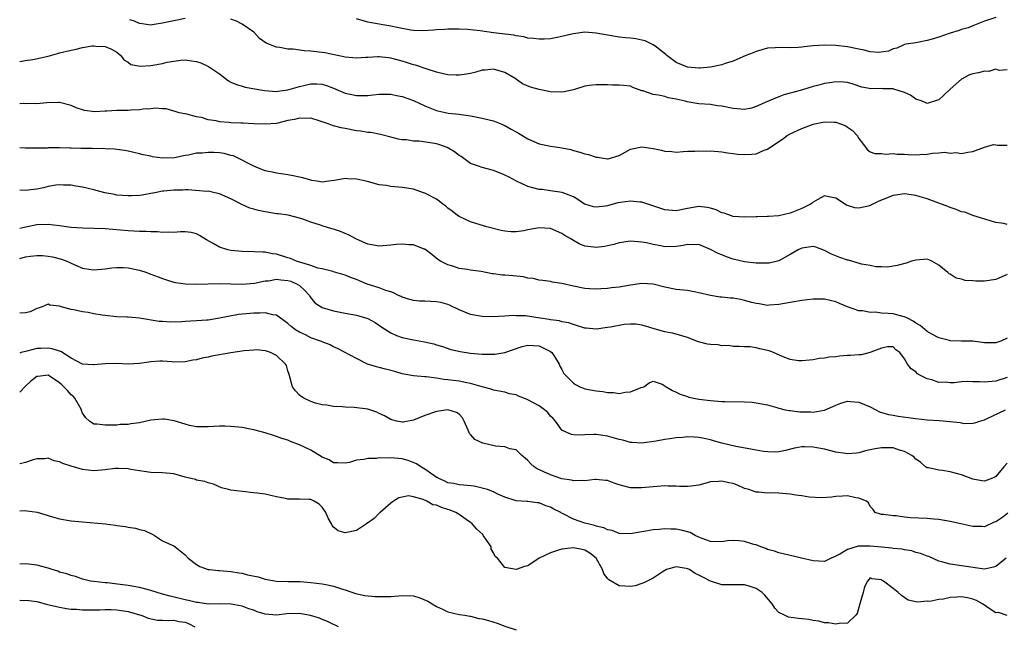
# Model space of a CAD drawing. Units: inches. Extents: x 2541000 to 2544000, y 1539000 to 1542000.
# Drawn here: x 2541000 to 2541172, y 1540487 to 1540593 of the extents above; entities that cross this region are included whole.
import ezdxf

# ---------------------------------------------------------------- set-up
doc = ezdxf.new("R2010")
doc.units = ezdxf.units.IN
doc.header["$MEASUREMENT"] = 0
doc.layers.add('LD25411539_2ft', color=254, linetype='Continuous')

msp = doc.modelspace()

# ---------------------------------------------------------------- linework, layer by layer
at = {"layer": 'LD25411539_2ft'}
for points, elevation in [([(2541029, 1540593.49), (2541027, 1540593.07), (2541025.26, 1540592.74), (2541025, 1540592.65), (2541023.53, 1540592.47), (2541023, 1540592.35), (2541021.46, 1540592.54), (2541021, 1540592.62), (2541020.09, 1540593), (2541019.29, 1540593.29)], 8508), ([(2541173, 1540584.48), (2541171.61, 1540584.39), (2541171, 1540584.64), (2541169.76, 1540584.24), (2541169, 1540584.3), (2541167.99, 1540584.01), (2541167, 1540583.8), (2541166.38, 1540583.62), (2541165, 1540582.86), (2541163, 1540581.1), (2541161.91, 1540580.08), (2541161, 1540579.28), (2541160.81, 1540579.19), (2541159, 1540578.59), (2541158.71, 1540578.71), (2541158.09, 1540579), (2541157, 1540579.38), (2541156.06, 1540580.06), (2541155, 1540580.52), (2541153.14, 1540581.14), (2541153, 1540581.16), (2541151.2, 1540581.2), (2541151, 1540581.22), (2541149.16, 1540581.16), (2541147.5, 1540581.5), (2541146.01, 1540582.01), (2541145, 1540582.3), (2541144.36, 1540582.36), (2541143, 1540582.41), (2541142.28, 1540582.28), (2541141, 1540582.11), (2541139.75, 1540581.75), (2541139, 1540581.57), (2541137.13, 1540581), (2541135.44, 1540580.56), (2541135, 1540580.42), (2541133.88, 1540580.12), (2541133, 1540579.79), (2541131, 1540578.97), (2541129, 1540578.06), (2541128.18, 1540577.82), (2541127, 1540577.55), (2541125.69, 1540577.69), (2541125, 1540577.71), (2541123, 1540578.13), (2541122.22, 1540578.22), (2541121, 1540578.42), (2541119, 1540578.55), (2541118.6, 1540578.6), (2541116.9, 1540578.9), (2541116.56, 1540579), (2541115, 1540579.39), (2541113.62, 1540579.62), (2541113, 1540579.81), (2541111.91, 1540580.09), (2541111, 1540580.21), (2541109.18, 1540580.82), (2541109, 1540580.85), (2541108.53, 1540581), (2541107.43, 1540581.43), (2541107, 1540581.62), (2541105.77, 1540581.77), (2541105, 1540581.85), (2541103.83, 1540581.83), (2541103, 1540581.86), (2541101.87, 1540581.87), (2541101, 1540581.89), (2541099.75, 1540581.75), (2541099, 1540581.63), (2541097.03, 1540581), (2541095.36, 1540580.64), (2541095, 1540580.6), (2541093, 1540580.65), (2541091, 1540581.05), (2541089.47, 1540581.47), (2541088.08, 1540582.08), (2541086.81, 1540583), (2541085, 1540584.02), (2541083, 1540584.62), (2541081.56, 1540584.44), (2541081, 1540584.42), (2541079.93, 1540584.07), (2541079, 1540583.89), (2541078.28, 1540583.72), (2541077, 1540583.55), (2541076.45, 1540583.55), (2541075, 1540583.62), (2541074.22, 1540583.78), (2541073, 1540584.07), (2541071.4, 1540584.6), (2541069.33, 1540585.33), (2541069, 1540585.41), (2541067.79, 1540585.79), (2541067, 1540586.01), (2541065, 1540586.54), (2541064.58, 1540586.58), (2541063, 1540586.78), (2541062.76, 1540586.76), (2541061, 1540586.68), (2541060.64, 1540586.64), (2541059, 1540586.55), (2541057, 1540586.73), (2541056.79, 1540586.79), (2541055.68, 1540587), (2541053.46, 1540587.46), (2541051, 1540587.75), (2541049.83, 1540587.83), (2541047.88, 1540588.12), (2541047, 1540588.15), (2541045.58, 1540588.42), (2541045, 1540588.45), (2541043.15, 1540589.15), (2541042.02, 1540590.02), (2541041.11, 1540591), (2541041, 1540591.09), (2541039, 1540592.49), (2541037.97, 1540593), (2541037, 1540593.35)], 8508), ([(2541171, 1540593.69), (2541169, 1540593.04), (2541167.57, 1540592.43), (2541167, 1540592.23), (2541166.14, 1540591.86), (2541165, 1540591.56), (2541164.6, 1540591.4), (2541163, 1540590.92), (2541161, 1540590.23), (2541159.85, 1540589.85), (2541159, 1540589.63), (2541157.28, 1540589.28), (2541157, 1540589.26), (2541155.3, 1540589), (2541155, 1540588.93), (2541153.67, 1540588.33), (2541153, 1540588.17), (2541152.22, 1540587.78), (2541150.47, 1540587.53), (2541149, 1540587.66), (2541147.96, 1540587.96), (2541147, 1540588.11), (2541145, 1540588.52), (2541143, 1540588.75), (2541141, 1540588.81), (2541139, 1540588.69), (2541137.44, 1540588.56), (2541137, 1540588.48), (2541136.4, 1540588.4), (2541135, 1540588.37), (2541133.56, 1540588.44), (2541132.34, 1540588.34), (2541131, 1540588.28), (2541129, 1540587.74), (2541128.49, 1540587.51), (2541127.18, 1540587), (2541125, 1540586.01), (2541123.61, 1540585.61), (2541123, 1540585.4), (2541121.02, 1540584.98), (2541119.18, 1540584.82), (2541119, 1540584.82), (2541117, 1540584.99), (2541115, 1540585.79), (2541114.3, 1540586.3), (2541113.39, 1540587), (2541113.19, 1540587.19), (2541111.55, 1540588.45), (2541111, 1540588.9), (2541109.58, 1540589.58), (2541109, 1540589.72), (2541107.91, 1540589.91), (2541107, 1540590.04), (2541106.11, 1540590.11), (2541105, 1540590.24), (2541104.34, 1540590.34), (2541101, 1540590.95), (2541099, 1540591.08), (2541097, 1540590.83), (2541096.75, 1540590.75), (2541095, 1540590.34), (2541094.15, 1540590.15), (2541093, 1540589.95), (2541091.88, 1540589.88), (2541091, 1540589.85), (2541089.98, 1540589.98), (2541089, 1540590.08), (2541088.29, 1540590.29), (2541087, 1540590.46), (2541086.58, 1540590.58), (2541083.02, 1540591), (2541080.67, 1540591.33), (2541078.45, 1540591.55), (2541077, 1540591.61), (2541075, 1540591.65), (2541074.42, 1540591.58), (2541073, 1540591.53), (2541072.55, 1540591.45), (2541070.64, 1540591.36), (2541069, 1540591.4), (2541068.53, 1540591.47), (2541066.1, 1540591.9), (2541065, 1540592.16), (2541063.6, 1540592.4), (2541063, 1540592.52), (2541061, 1540592.87), (2541060.38, 1540593), (2541059, 1540593.41)], 8506), ([(2541000, 1540585.96), (2541001, 1540586.15), (2541002.33, 1540586.33), (2541005, 1540586.91), (2541006.61, 1540587.39), (2541007, 1540587.47), (2541009, 1540587.97), (2541009.9, 1540588.1), (2541011, 1540588.41), (2541012.71, 1540588.71), (2541013, 1540588.72), (2541013.34, 1540588.66), (2541015, 1540588.62), (2541016.11, 1540588.1), (2541017, 1540587.58), (2541017.7, 1540587), (2541018.25, 1540586.25), (2541019, 1540585.83), (2541019.46, 1540585.46), (2541021.17, 1540585.17), (2541023, 1540585.29), (2541023.34, 1540585.34), (2541025, 1540585.64), (2541025.84, 1540585.84), (2541027, 1540586.04), (2541028.2, 1540586.2), (2541029, 1540586.23), (2541030.11, 1540586.11), (2541031, 1540585.97), (2541031.72, 1540585.72), (2541033.1, 1540585.1), (2541033.23, 1540585), (2541035, 1540583.81), (2541036.6, 1540582.6), (2541037, 1540582.33), (2541037.96, 1540581.96), (2541039, 1540581.62), (2541039.5, 1540581.5), (2541041.18, 1540581.18), (2541042.87, 1540580.87), (2541045, 1540580.74), (2541045.22, 1540580.78), (2541047, 1540581.02), (2541049, 1540581.61), (2541051, 1540582.08), (2541052.05, 1540582.05), (2541053, 1540582.01), (2541053.75, 1540581.75), (2541055, 1540581.3), (2541057, 1540580.45), (2541058.18, 1540580.18), (2541059, 1540580.02), (2541059.99, 1540580.01), (2541061, 1540580.04), (2541061.89, 1540580.11), (2541063, 1540580.24), (2541065, 1540580.23), (2541066.02, 1540580.02), (2541067, 1540579.85), (2541069, 1540579.16), (2541071, 1540578.23), (2541073, 1540577.41), (2541075.07, 1540576.93), (2541077, 1540576.72), (2541077.34, 1540576.66), (2541079, 1540576.47), (2541081, 1540576.07), (2541082.24, 1540575.76), (2541083, 1540575.56), (2541084.45, 1540575), (2541084.83, 1540574.83), (2541085, 1540574.77), (2541086.1, 1540574.1), (2541087, 1540573.63), (2541087.41, 1540573.41), (2541089, 1540572.43), (2541091, 1540571.56), (2541093, 1540571.14), (2541093.84, 1540571), (2541095, 1540570.83), (2541096.53, 1540570.53), (2541097, 1540570.39), (2541098.12, 1540570.12), (2541099, 1540569.79), (2541099.66, 1540569.66), (2541101, 1540569.21), (2541101.21, 1540569.21), (2541103, 1540568.95), (2541103.06, 1540568.94), (2541105, 1540569.49), (2541106.08, 1540570.08), (2541107, 1540570.6), (2541109, 1540571.02), (2541111, 1540570.73), (2541112.45, 1540570.45), (2541113, 1540570.28), (2541114.23, 1540570.23), (2541115, 1540570.1), (2541116.2, 1540570.2), (2541117, 1540570.24), (2541118.27, 1540570.27), (2541119, 1540570.34), (2541120.29, 1540570.29), (2541121, 1540570.3), (2541123, 1540570.16), (2541123.99, 1540569.99), (2541125, 1540569.88), (2541125.76, 1540569.76), (2541127, 1540569.66), (2541128.27, 1540569.73), (2541129, 1540569.81), (2541130.44, 1540570.44), (2541131, 1540570.62), (2541133, 1540571.98), (2541133.63, 1540572.37), (2541134.47, 1540573), (2541135, 1540573.29), (2541137, 1540574.24), (2541139, 1540575.02), (2541140.67, 1540575.33), (2541141, 1540575.43), (2541142.66, 1540575.34), (2541143, 1540575.36), (2541143.98, 1540575), (2541144.71, 1540574.71), (2541145, 1540574.49), (2541145.9, 1540573.9), (2541146.7, 1540573), (2541147, 1540572.5), (2541147.66, 1540571.66), (2541148.1, 1540571), (2541148.52, 1540570.52), (2541149, 1540570.16), (2541149.83, 1540569.83), (2541151, 1540569.86), (2541151.72, 1540569.72), (2541153, 1540569.88), (2541153.73, 1540569.73), (2541155, 1540569.72), (2541155.66, 1540569.66), (2541157, 1540569.6), (2541157.68, 1540569.68), (2541159, 1540569.75), (2541159.91, 1540569.91), (2541161, 1540569.96), (2541162.07, 1540570.07), (2541163, 1540569.94), (2541164.02, 1540570.02), (2541165, 1540569.83), (2541166.1, 1540570.1), (2541167, 1540570.21), (2541169, 1540570.97), (2541170.59, 1540571.41), (2541171, 1540571.4), (2541171.32, 1540571.32), (2541173, 1540571.29)], 8510), ([(2541173, 1540557.44), (2541172.42, 1540557.58), (2541171, 1540557.78), (2541169.86, 1540558.14), (2541167, 1540559.01), (2541165.58, 1540559.58), (2541165, 1540559.64), (2541164.08, 1540560.08), (2541163, 1540560.38), (2541162.57, 1540560.57), (2541159, 1540561.92), (2541157.72, 1540562.28), (2541157, 1540562.5), (2541156.58, 1540562.58), (2541155, 1540562.78), (2541153.44, 1540562.56), (2541153, 1540562.52), (2541150.51, 1540561.49), (2541149.48, 1540561), (2541149, 1540560.74), (2541148.63, 1540560.63), (2541147, 1540560.27), (2541146.32, 1540560.32), (2541145, 1540560.76), (2541144.83, 1540560.83), (2541143, 1540562.04), (2541141.74, 1540562.26), (2541141, 1540562.42), (2541139.83, 1540561.83), (2541139, 1540561.36), (2541138.81, 1540561.19), (2541138.53, 1540561), (2541137, 1540560.2), (2541135, 1540559.42), (2541133, 1540558.96), (2541131.16, 1540558.84), (2541131, 1540558.81), (2541129.22, 1540558.78), (2541129, 1540558.76), (2541127, 1540558.7), (2541125, 1540558.85), (2541124.51, 1540559), (2541123.39, 1540559.39), (2541123, 1540559.47), (2541121.99, 1540559.99), (2541121, 1540560.27), (2541120.41, 1540560.41), (2541119, 1540560.56), (2541117, 1540560.24), (2541115, 1540559.82), (2541113, 1540559.97), (2541109, 1540561.35), (2541108.65, 1540561.35), (2541107, 1540561.51), (2541105.25, 1540561.25), (2541104.79, 1540561.21), (2541103, 1540560.7), (2541102.61, 1540560.61), (2541101, 1540560.46), (2541100.53, 1540560.53), (2541099, 1540560.96), (2541098.92, 1540561), (2541097.79, 1540561.79), (2541097, 1540562.27), (2541095.02, 1540563.02), (2541093, 1540563.3), (2541091.53, 1540563.53), (2541091, 1540563.54), (2541089.87, 1540563.87), (2541089, 1540564.1), (2541087.01, 1540565.01), (2541085.72, 1540565.72), (2541085, 1540566.09), (2541084.37, 1540566.37), (2541083, 1540566.89), (2541081, 1540567.4), (2541080.37, 1540567.63), (2541079, 1540568.08), (2541077.31, 1540569.31), (2541077, 1540569.49), (2541076.16, 1540570.16), (2541074.9, 1540570.9), (2541073.44, 1540571.44), (2541073, 1540571.55), (2541072.33, 1540571.67), (2541070, 1540572), (2541069, 1540572.02), (2541067.75, 1540572.25), (2541067, 1540572.26), (2541066.34, 1540572.34), (2541065, 1540572.74), (2541063.2, 1540573.2), (2541061.51, 1540573.51), (2541061, 1540573.52), (2541059.78, 1540573.78), (2541059, 1540573.85), (2541057, 1540574.26), (2541056.34, 1540574.34), (2541055, 1540574.73), (2541054.77, 1540574.77), (2541054.23, 1540575), (2541053, 1540575.41), (2541052.44, 1540575.56), (2541051, 1540576.02), (2541050.03, 1540575.97), (2541049, 1540576.07), (2541048.16, 1540575.84), (2541047, 1540575.63), (2541045, 1540575.13), (2541043, 1540574.97), (2541041, 1540575.08), (2541039.16, 1540575.16), (2541038.81, 1540575.19), (2541037, 1540575.24), (2541036.7, 1540575.3), (2541035, 1540575.41), (2541034.42, 1540575.58), (2541033, 1540575.77), (2541031.86, 1540576.14), (2541031, 1540576.3), (2541029.28, 1540576.72), (2541027.92, 1540577), (2541027.24, 1540577.24), (2541027, 1540577.27), (2541025.67, 1540577.67), (2541025, 1540577.66), (2541023.81, 1540577.81), (2541023, 1540577.65), (2541021.64, 1540577.64), (2541021, 1540577.49), (2541019.47, 1540577.47), (2541019, 1540577.41), (2541017, 1540577.38), (2541015.27, 1540577.27), (2541015, 1540577.29), (2541013.17, 1540577.17), (2541011.38, 1540577.38), (2541009.87, 1540577.87), (2541009, 1540578.27), (2541007, 1540578.79), (2541006.8, 1540578.8), (2541004.74, 1540578.74), (2541003, 1540578.58), (2541002.62, 1540578.62), (2541001, 1540578.54), (2541000.6, 1540578.6), (2541000, 1540578.58)], 8512), ([(2541173, 1540548.68), (2541172.44, 1540548.44), (2541171, 1540547.78), (2541169, 1540547.5), (2541167.52, 1540547.52), (2541167, 1540547.58), (2541165.65, 1540547.65), (2541165, 1540547.87), (2541164.03, 1540548.03), (2541163, 1540548.71), (2541162.8, 1540548.8), (2541162.6, 1540549), (2541161, 1540550.28), (2541159.77, 1540551), (2541159.24, 1540551.24), (2541159, 1540551.36), (2541157, 1540551.21), (2541156.25, 1540551), (2541155.32, 1540550.68), (2541153.74, 1540550.26), (2541152.03, 1540549.97), (2541151, 1540550.04), (2541149.97, 1540550.03), (2541149, 1540550.24), (2541147.49, 1540550.51), (2541145.77, 1540551), (2541145.17, 1540551.17), (2541145, 1540551.2), (2541143.66, 1540551.66), (2541142.22, 1540552.22), (2541141, 1540552.9), (2541139.44, 1540553.44), (2541139, 1540553.57), (2541137, 1540553.31), (2541136.36, 1540553), (2541135, 1540552.19), (2541133, 1540551.09), (2541131.32, 1540550.68), (2541131, 1540550.63), (2541129.36, 1540550.64), (2541129, 1540550.66), (2541127, 1540550.91), (2541125, 1540551.36), (2541123.79, 1540551.78), (2541123, 1540552.1), (2541122.33, 1540552.34), (2541121, 1540553.07), (2541119, 1540553.9), (2541118.12, 1540553.88), (2541117, 1540553.95), (2541116.25, 1540553.75), (2541115, 1540553.58), (2541113, 1540553.53), (2541112.31, 1540553.69), (2541111, 1540553.93), (2541109.79, 1540554.21), (2541109, 1540554.36), (2541107, 1540554.48), (2541105, 1540554.19), (2541104.08, 1540553.92), (2541103, 1540553.68), (2541102.43, 1540553.57), (2541101, 1540553.37), (2541100.56, 1540553.44), (2541099, 1540553.62), (2541098.02, 1540554.02), (2541097, 1540554.62), (2541096.44, 1540555), (2541095.52, 1540555.52), (2541095, 1540555.87), (2541093, 1540556.73), (2541091, 1540556.87), (2541089, 1540556.5), (2541088.34, 1540556.34), (2541087, 1540556.14), (2541086.12, 1540556.12), (2541085, 1540556.23), (2541084.35, 1540556.35), (2541081.83, 1540557), (2541080.66, 1540557.34), (2541079, 1540557.87), (2541077, 1540558.8), (2541076.71, 1540559), (2541075.75, 1540559.75), (2541075, 1540560.29), (2541074.63, 1540560.63), (2541074.11, 1540561), (2541073.5, 1540561.5), (2541073, 1540561.87), (2541071, 1540562.93), (2541070.72, 1540563), (2541069, 1540563.61), (2541067, 1540563.9), (2541065, 1540564.1), (2541064.23, 1540564.23), (2541063, 1540564.4), (2541061.12, 1540564.88), (2541060.71, 1540565), (2541059, 1540565.35), (2541057.44, 1540565.44), (2541057, 1540565.47), (2541055.14, 1540565.14), (2541054.17, 1540565), (2541053, 1540564.86), (2541052.03, 1540565), (2541051.15, 1540565.15), (2541051, 1540565.16), (2541049.58, 1540565.58), (2541049, 1540565.73), (2541047.92, 1540565.92), (2541047, 1540566.15), (2541046.22, 1540566.22), (2541045, 1540566.42), (2541044.53, 1540566.53), (2541043, 1540566.82), (2541042.88, 1540566.88), (2541042.55, 1540567), (2541041, 1540567.65), (2541039.71, 1540568.29), (2541039, 1540568.71), (2541037.44, 1540569.44), (2541037, 1540569.52), (2541035.84, 1540569.84), (2541035, 1540569.95), (2541034.01, 1540570.01), (2541033, 1540570.05), (2541031.94, 1540569.94), (2541031, 1540569.89), (2541029.58, 1540569.58), (2541029, 1540569.5), (2541027.11, 1540569.11), (2541025.04, 1540569.04), (2541023.29, 1540569.29), (2541023, 1540569.37), (2541021.64, 1540569.64), (2541021, 1540569.82), (2541019, 1540570.24), (2541018.38, 1540570.38), (2541017, 1540570.55), (2541016.63, 1540570.63), (2541015, 1540570.68), (2541014.71, 1540570.71), (2541013, 1540570.7), (2541012.73, 1540570.73), (2541010.74, 1540570.74), (2541009, 1540570.8), (2541008.79, 1540570.79), (2541007, 1540570.85), (2541006.83, 1540570.83), (2541005, 1540570.84), (2541004.82, 1540570.82), (2541003, 1540570.79), (2541002.77, 1540570.77), (2541001, 1540570.77), (2541000, 1540570.84)], 8514), ([(2541173, 1540537.51), (2541171.9, 1540537), (2541171, 1540536.69), (2541169, 1540536.72), (2541167, 1540536.97), (2541165, 1540537), (2541163, 1540537.08), (2541162.91, 1540537.09), (2541161, 1540537.6), (2541159.77, 1540538.23), (2541159, 1540538.67), (2541157.77, 1540539.77), (2541157, 1540540.15), (2541156.52, 1540540.52), (2541155.52, 1540541), (2541155, 1540541.26), (2541154.68, 1540541.32), (2541153, 1540541.77), (2541152.13, 1540541.87), (2541151, 1540541.91), (2541149.93, 1540542.07), (2541149, 1540542.02), (2541147.7, 1540542.3), (2541147, 1540542.32), (2541145, 1540542.99), (2541143.59, 1540543.59), (2541143, 1540543.89), (2541141, 1540544.38), (2541139, 1540544.36), (2541137, 1540544.11), (2541135, 1540543.77), (2541133, 1540543.39), (2541131.28, 1540543.28), (2541131, 1540543.25), (2541129.52, 1540543.52), (2541129, 1540543.57), (2541128.25, 1540543.75), (2541127, 1540544.12), (2541126.27, 1540544.27), (2541125, 1540544.54), (2541124.53, 1540544.53), (2541123, 1540544.71), (2541122.72, 1540544.72), (2541121, 1540544.98), (2541119, 1540545.49), (2541118.43, 1540545.57), (2541117, 1540545.85), (2541115, 1540546.07), (2541113, 1540546.47), (2541111, 1540546.95), (2541109, 1540547.07), (2541107, 1540546.82), (2541105, 1540546.48), (2541103.66, 1540546.34), (2541103, 1540546.23), (2541101.83, 1540546.17), (2541101, 1540546.1), (2541099.83, 1540546.17), (2541099, 1540546.24), (2541097, 1540546.63), (2541095, 1540547.09), (2541093.33, 1540547.33), (2541093, 1540547.42), (2541091.62, 1540547.62), (2541091, 1540547.68), (2541089.97, 1540547.97), (2541089, 1540548.05), (2541088.25, 1540548.25), (2541086.43, 1540548.43), (2541085, 1540548.55), (2541084.56, 1540548.56), (2541083, 1540548.77), (2541082.78, 1540548.78), (2541080.83, 1540549.17), (2541079, 1540549.44), (2541078.45, 1540549.55), (2541077, 1540549.75), (2541075.88, 1540550.12), (2541075, 1540550.35), (2541073.7, 1540551), (2541073.27, 1540551.27), (2541072.19, 1540552.19), (2541071, 1540553.1), (2541070.87, 1540553.13), (2541069, 1540553.88), (2541068.15, 1540553.85), (2541067, 1540553.99), (2541065.93, 1540553.93), (2541065, 1540553.81), (2541063, 1540553.66), (2541061, 1540554), (2541059, 1540554.88), (2541057.62, 1540555.62), (2541057, 1540555.87), (2541056.18, 1540556.18), (2541055, 1540556.58), (2541054.66, 1540556.66), (2541053, 1540557.2), (2541052.68, 1540557.32), (2541051, 1540557.86), (2541049.63, 1540558.37), (2541049, 1540558.56), (2541047.05, 1540559.05), (2541045.31, 1540559.31), (2541045, 1540559.32), (2541043, 1540559.64), (2541041.85, 1540559.85), (2541041, 1540560.14), (2541040.29, 1540560.29), (2541038.93, 1540560.93), (2541037, 1540561.91), (2541035, 1540562.82), (2541034.21, 1540563), (2541033, 1540563.24), (2541032.78, 1540563.22), (2541029.52, 1540563.52), (2541029, 1540563.47), (2541028.56, 1540563.44), (2541027, 1540563.45), (2541025.25, 1540563.25), (2541025, 1540563.24), (2541023.7, 1540563), (2541023, 1540562.84), (2541021.44, 1540562.56), (2541021, 1540562.51), (2541019.57, 1540562.43), (2541019, 1540562.42), (2541017, 1540562.59), (2541016.65, 1540562.65), (2541014.91, 1540563), (2541013, 1540563.49), (2541011, 1540563.96), (2541009.84, 1540564.16), (2541009, 1540564.31), (2541007.69, 1540564.31), (2541007, 1540564.37), (2541006.31, 1540564.31), (2541005, 1540564.08), (2541004.15, 1540563.85), (2541003, 1540563.64), (2541002.43, 1540563.57), (2541001, 1540563.36), (2541000, 1540563.42)], 8516), ([(2541173, 1540530.63), (2541171, 1540529.97), (2541169, 1540529.81), (2541168.14, 1540529.86), (2541167, 1540529.9), (2541166.09, 1540529.91), (2541165, 1540529.85), (2541163.69, 1540529.69), (2541163, 1540529.69), (2541162.2, 1540529.8), (2541161, 1540529.79), (2541159.76, 1540530.24), (2541159, 1540530.43), (2541157.81, 1540531), (2541157.29, 1540531.29), (2541157, 1540531.62), (2541156.17, 1540532.17), (2541155.53, 1540533), (2541155, 1540533.91), (2541154.17, 1540535), (2541153.48, 1540535.48), (2541153, 1540536.01), (2541152, 1540536), (2541151, 1540535.77), (2541149.08, 1540535.08), (2541149, 1540535.04), (2541147.4, 1540534.6), (2541147, 1540534.61), (2541145.52, 1540534.48), (2541145, 1540534.46), (2541143.62, 1540534.38), (2541143, 1540534.28), (2541141.8, 1540534.2), (2541141, 1540534.01), (2541140.06, 1540533.94), (2541139, 1540533.72), (2541138.33, 1540533.67), (2541137, 1540533.53), (2541136.42, 1540533.58), (2541135, 1540533.81), (2541133.74, 1540534.26), (2541132.07, 1540535), (2541131.31, 1540535.31), (2541131, 1540535.39), (2541129.65, 1540535.65), (2541129, 1540535.84), (2541127.99, 1540536.01), (2541127, 1540536.02), (2541126.06, 1540536.06), (2541125, 1540536.07), (2541124.24, 1540536.24), (2541123, 1540536.18), (2541122.33, 1540536.33), (2541121, 1540536.42), (2541120.5, 1540536.5), (2541118.9, 1540536.9), (2541117, 1540537.64), (2541115, 1540538.24), (2541114.38, 1540538.38), (2541113, 1540538.64), (2541111.14, 1540539.14), (2541109.63, 1540539.63), (2541109, 1540539.81), (2541107.96, 1540539.96), (2541107, 1540539.97), (2541105.89, 1540539.89), (2541103.47, 1540539.47), (2541103, 1540539.37), (2541101, 1540539.11), (2541099.25, 1540539.25), (2541099, 1540539.28), (2541097.71, 1540539.71), (2541097, 1540539.9), (2541096.21, 1540540.21), (2541095, 1540540.41), (2541094.56, 1540540.56), (2541093, 1540540.71), (2541092.77, 1540540.77), (2541091.18, 1540541), (2541088.59, 1540541.41), (2541087, 1540541.44), (2541086.53, 1540541.47), (2541085, 1540541.35), (2541082.74, 1540541.26), (2541081, 1540541.31), (2541079, 1540541.67), (2541077, 1540542.49), (2541075.3, 1540543.3), (2541075, 1540543.41), (2541073.75, 1540543.75), (2541073, 1540543.91), (2541071.95, 1540543.95), (2541071, 1540544.01), (2541070.03, 1540544.03), (2541069, 1540544.14), (2541068.32, 1540544.32), (2541067, 1540544.72), (2541066.82, 1540544.82), (2541066.36, 1540545), (2541065.48, 1540545.48), (2541065, 1540545.64), (2541064.13, 1540545.87), (2541063, 1540546.33), (2541060.88, 1540547), (2541059.54, 1540547.54), (2541059, 1540547.77), (2541058.1, 1540548.1), (2541057, 1540548.58), (2541055, 1540549.14), (2541054.83, 1540549.17), (2541053, 1540549.65), (2541052.2, 1540549.8), (2541051, 1540550.27), (2541049.24, 1540550.76), (2541049, 1540550.86), (2541048.52, 1540551), (2541047.46, 1540551.46), (2541047, 1540551.58), (2541045, 1540552.22), (2541044.31, 1540552.31), (2541043, 1540552.58), (2541042.58, 1540552.58), (2541041, 1540552.66), (2541039, 1540552.68), (2541037, 1540552.87), (2541036.45, 1540553), (2541035, 1540553.44), (2541033.89, 1540554.11), (2541032.73, 1540554.73), (2541031.5, 1540555.5), (2541031, 1540555.77), (2541030.01, 1540556.01), (2541029, 1540556.12), (2541028.16, 1540556.16), (2541027, 1540556.04), (2541026.1, 1540556.1), (2541025, 1540556.04), (2541024.12, 1540556.12), (2541023, 1540556.13), (2541022.18, 1540556.18), (2541021, 1540556.21), (2541019, 1540556.31), (2541015, 1540556.64), (2541013, 1540556.72), (2541011, 1540556.77), (2541009, 1540556.91), (2541007, 1540557.17), (2541005, 1540557.4), (2541003, 1540557.35), (2541001.34, 1540557), (2541000, 1540556.74)], 8518), ([(2541000, 1540551.45), (2541001, 1540551.75), (2541001.89, 1540551.89), (2541003, 1540552.02), (2541003.99, 1540551.99), (2541005, 1540551.87), (2541005.74, 1540551.74), (2541007.33, 1540551.33), (2541008.24, 1540551), (2541009, 1540550.67), (2541009.64, 1540550.36), (2541011, 1540549.79), (2541012.45, 1540549.55), (2541013, 1540549.47), (2541015, 1540549.69), (2541016.16, 1540549.84), (2541017, 1540549.92), (2541018.1, 1540549.9), (2541019, 1540549.85), (2541021, 1540549.45), (2541022.29, 1540549), (2541022.8, 1540548.8), (2541023, 1540548.75), (2541024.24, 1540548.24), (2541025, 1540547.96), (2541025.72, 1540547.72), (2541027, 1540547.33), (2541027.27, 1540547.27), (2541029.02, 1540547.02), (2541031, 1540546.98), (2541035, 1540547.1), (2541039, 1540546.99), (2541041.14, 1540547.14), (2541043, 1540547.54), (2541043.57, 1540547.57), (2541045, 1540547.84), (2541045.73, 1540547.73), (2541047, 1540547.65), (2541047.49, 1540547.49), (2541048.63, 1540547), (2541049, 1540546.75), (2541049.9, 1540545.9), (2541050.76, 1540545), (2541050.83, 1540544.83), (2541051.72, 1540543.72), (2541053, 1540542.92), (2541055, 1540542.31), (2541057, 1540541.9), (2541059, 1540541.53), (2541060.96, 1540540.96), (2541062.25, 1540540.25), (2541063.44, 1540539.44), (2541065, 1540538.43), (2541065.99, 1540537.99), (2541067, 1540537.66), (2541069, 1540537.24), (2541070.89, 1540536.89), (2541072.53, 1540536.53), (2541073, 1540536.36), (2541074.05, 1540536.05), (2541075.54, 1540535.54), (2541077.17, 1540535.17), (2541079, 1540534.91), (2541081, 1540534.74), (2541083, 1540534.73), (2541083.25, 1540534.75), (2541085, 1540535.02), (2541088.04, 1540536.04), (2541089, 1540536.31), (2541091, 1540536.2), (2541093, 1540535.19), (2541093.23, 1540535), (2541093.68, 1540534.32), (2541094.49, 1540533), (2541094.61, 1540532.61), (2541095, 1540532.02), (2541095.35, 1540531.35), (2541095.68, 1540531), (2541097, 1540529.63), (2541097.39, 1540529.39), (2541098.14, 1540529), (2541098.75, 1540528.75), (2541099, 1540528.68), (2541101, 1540528.28), (2541102.16, 1540528.16), (2541103, 1540527.99), (2541104.01, 1540528.01), (2541105, 1540527.83), (2541106.08, 1540528.08), (2541107, 1540528.12), (2541108.88, 1540528.88), (2541109.32, 1540529), (2541110.27, 1540529.73), (2541111, 1540530.01), (2541112.55, 1540529.45), (2541113, 1540529.16), (2541113.08, 1540529.08), (2541113.26, 1540529), (2541114.34, 1540528.34), (2541115, 1540528.09), (2541115.69, 1540527.69), (2541117, 1540527.31), (2541117.22, 1540527.22), (2541118.11, 1540527), (2541119, 1540526.87), (2541121, 1540526.6), (2541123, 1540526.45), (2541123.54, 1540526.46), (2541127, 1540526.37), (2541128.31, 1540526.31), (2541129, 1540526.23), (2541129.98, 1540526.02), (2541131, 1540525.83), (2541132.61, 1540525.39), (2541133, 1540525.26), (2541134.11, 1540525), (2541134.85, 1540524.85), (2541135, 1540524.84), (2541136.64, 1540524.64), (2541137, 1540524.61), (2541138.61, 1540524.61), (2541139, 1540524.56), (2541140.91, 1540524.91), (2541141, 1540524.91), (2541142.45, 1540525.55), (2541143, 1540525.8), (2541143.86, 1540526.14), (2541145, 1540526.47), (2541145.54, 1540526.46), (2541147, 1540526.33), (2541149, 1540525.49), (2541149.97, 1540525), (2541150.64, 1540524.64), (2541152.17, 1540524.17), (2541153, 1540524.04), (2541153.89, 1540523.89), (2541155.65, 1540523.65), (2541157, 1540523.43), (2541159, 1540523.23), (2541161.12, 1540523.12), (2541163, 1540522.96), (2541164.77, 1540522.77), (2541165, 1540522.68), (2541165.41, 1540522.59), (2541167, 1540522.62), (2541167.31, 1540522.69), (2541168.19, 1540523), (2541169, 1540523.23), (2541169.38, 1540523.38), (2541172.69, 1540525)], 8520), ([(2541173, 1540515.61), (2541172.38, 1540515), (2541171, 1540513.32), (2541170.83, 1540513.17), (2541170.44, 1540513), (2541169, 1540512.46), (2541168.57, 1540512.57), (2541167, 1540512.81), (2541165, 1540513.57), (2541163.9, 1540513.9), (2541163, 1540514.14), (2541161.65, 1540514.35), (2541161, 1540514.41), (2541159.2, 1540514.8), (2541159, 1540514.82), (2541158.7, 1540515), (2541157.8, 1540515.8), (2541157, 1540516.34), (2541156.71, 1540516.71), (2541156.27, 1540517), (2541155, 1540517.7), (2541154.1, 1540517.9), (2541153, 1540518.32), (2541151.7, 1540518.3), (2541151, 1540518.35), (2541149.85, 1540518.15), (2541149, 1540517.95), (2541148.18, 1540517.82), (2541147, 1540517.43), (2541146.59, 1540517.41), (2541145, 1540517.28), (2541144.69, 1540517.31), (2541143, 1540517.59), (2541141, 1540518.06), (2541139.67, 1540518.33), (2541139, 1540518.42), (2541137.49, 1540518.51), (2541137, 1540518.47), (2541135.74, 1540518.26), (2541134.14, 1540517.86), (2541133, 1540517.62), (2541132.41, 1540517.59), (2541131, 1540517.61), (2541130.3, 1540517.7), (2541129, 1540517.91), (2541128.1, 1540518.1), (2541125.43, 1540518.57), (2541123, 1540519.14), (2541121.56, 1540519.56), (2541121, 1540519.7), (2541119.93, 1540519.93), (2541119, 1540520.15), (2541118.17, 1540520.17), (2541117, 1540520.26), (2541116.16, 1540520.16), (2541115, 1540520.07), (2541113.89, 1540519.89), (2541113, 1540519.78), (2541111.47, 1540519.47), (2541109, 1540519.12), (2541107.27, 1540519.27), (2541107, 1540519.27), (2541105.67, 1540519.67), (2541105, 1540519.8), (2541103, 1540520.38), (2541101, 1540520.67), (2541100.64, 1540520.64), (2541099, 1540520.6), (2541098.56, 1540520.56), (2541097, 1540520.57), (2541096.64, 1540520.64), (2541095.84, 1540521), (2541095, 1540521.43), (2541093.87, 1540523), (2541093.47, 1540523.47), (2541093, 1540523.89), (2541092.5, 1540524.5), (2541091.95, 1540525), (2541091, 1540525.69), (2541089, 1540526.75), (2541088.32, 1540527), (2541087.39, 1540527.39), (2541087, 1540527.59), (2541085.8, 1540527.8), (2541085, 1540528.09), (2541083, 1540528.41), (2541082.59, 1540528.59), (2541081, 1540528.98), (2541079, 1540529.58), (2541078.31, 1540529.69), (2541077, 1540529.99), (2541075, 1540530.25), (2541074.3, 1540530.3), (2541073, 1540530.52), (2541071.23, 1540530.77), (2541071, 1540530.78), (2541069, 1540530.94), (2541067, 1540531.3), (2541065.71, 1540531.71), (2541065, 1540531.87), (2541064.09, 1540532.09), (2541063, 1540532.41), (2541062.48, 1540532.48), (2541060.93, 1540533), (2541059, 1540533.94), (2541055.69, 1540535.69), (2541055, 1540535.98), (2541054.36, 1540536.36), (2541053, 1540536.86), (2541052.92, 1540536.92), (2541052.72, 1540537), (2541051, 1540537.59), (2541050.08, 1540538.08), (2541049, 1540538.56), (2541048.31, 1540539), (2541047.58, 1540539.58), (2541047, 1540540.11), (2541045.69, 1540541), (2541045, 1540541.58), (2541044.37, 1540541.63), (2541043, 1540541.98), (2541042.09, 1540541.91), (2541041, 1540541.91), (2541039.76, 1540541.76), (2541039, 1540541.73), (2541038.32, 1540541.68), (2541035, 1540541), (2541033, 1540540.7), (2541032.7, 1540540.7), (2541031, 1540540.54), (2541029, 1540540.42), (2541028.39, 1540540.39), (2541026.34, 1540540.34), (2541025, 1540540.42), (2541024.46, 1540540.46), (2541021, 1540541.02), (2541019, 1540541.18), (2541018.82, 1540541.18), (2541017, 1540541.27), (2541015, 1540541.47), (2541014.43, 1540541.57), (2541013, 1540541.78), (2541012, 1540542), (2541011, 1540542.12), (2541009.5, 1540542.5), (2541009, 1540542.54), (2541007.08, 1540543.08), (2541007, 1540543.14), (2541005.28, 1540543.28), (2541005, 1540543.45), (2541003.95, 1540543), (2541003.25, 1540542.75), (2541003, 1540542.7), (2541001.86, 1540542.14), (2541001, 1540541.97), (2541000, 1540541.91)], 8522), ([(2541173.13, 1540506.87), (2541172.2, 1540506.2), (2541171, 1540505.37), (2541170.72, 1540505.28), (2541169, 1540504.49), (2541168.52, 1540504.52), (2541167, 1540504.53), (2541164.85, 1540505), (2541163, 1540505.44), (2541161, 1540505.79), (2541160.15, 1540505.85), (2541159, 1540505.95), (2541156.06, 1540506.06), (2541155, 1540506.2), (2541153.56, 1540506.44), (2541153, 1540506.43), (2541151.34, 1540506.66), (2541151, 1540506.63), (2541149.89, 1540507), (2541149.54, 1540507.54), (2541149, 1540508.07), (2541148.71, 1540508.71), (2541148.32, 1540509), (2541147, 1540509.52), (2541146.46, 1540509.54), (2541145, 1540509.9), (2541144.16, 1540509.84), (2541143, 1540509.82), (2541142.29, 1540509.71), (2541140.44, 1540509.56), (2541138.31, 1540509.69), (2541137, 1540509.9), (2541135.98, 1540510.02), (2541135, 1540510.2), (2541133, 1540510.38), (2541131.58, 1540510.43), (2541131, 1540510.41), (2541129.46, 1540510.54), (2541129, 1540510.56), (2541127.73, 1540511), (2541127, 1540511.23), (2541125.77, 1540511.77), (2541125, 1540512.05), (2541124.21, 1540512.21), (2541123, 1540512.51), (2541122.43, 1540512.43), (2541121, 1540512.34), (2541120.05, 1540512.05), (2541119, 1540511.8), (2541117.6, 1540511.6), (2541117, 1540511.55), (2541115.57, 1540511.57), (2541115, 1540511.61), (2541113.61, 1540511.61), (2541113, 1540511.64), (2541111, 1540511.48), (2541109, 1540511.29), (2541107.31, 1540511.31), (2541107, 1540511.34), (2541105.64, 1540511.64), (2541105, 1540511.86), (2541104.13, 1540512.13), (2541103, 1540512.59), (2541102.63, 1540512.63), (2541101, 1540512.78), (2541100.78, 1540512.78), (2541099, 1540512.56), (2541098.61, 1540512.61), (2541097, 1540512.53), (2541096.67, 1540512.67), (2541095, 1540512.9), (2541093, 1540513.6), (2541090.66, 1540514.66), (2541090.11, 1540515), (2541089.52, 1540515.52), (2541089, 1540516.1), (2541088.54, 1540516.54), (2541087.97, 1540517), (2541087, 1540517.99), (2541085.86, 1540518.14), (2541085, 1540518.49), (2541083.37, 1540518.63), (2541081.16, 1540519.16), (2541079.76, 1540519.76), (2541079, 1540520.67), (2541078.81, 1540520.81), (2541078.59, 1540521.41), (2541077.89, 1540523), (2541077.56, 1540523.55), (2541077, 1540524.19), (2541076.5, 1540524.5), (2541075, 1540524.97), (2541073, 1540524.69), (2541071, 1540523.99), (2541069, 1540523.18), (2541067.16, 1540522.84), (2541067, 1540522.83), (2541066.07, 1540523), (2541065.2, 1540523.2), (2541065, 1540523.27), (2541063.91, 1540523.91), (2541063, 1540524.35), (2541062.59, 1540524.59), (2541061, 1540525.07), (2541058.62, 1540525.38), (2541057, 1540525.44), (2541056.48, 1540525.52), (2541055, 1540525.57), (2541053.78, 1540525.78), (2541053, 1540525.87), (2541051.84, 1540526.16), (2541051, 1540526.45), (2541049.78, 1540527), (2541049.31, 1540527.31), (2541049, 1540527.55), (2541048.29, 1540528.29), (2541047.8, 1540529), (2541047.19, 1540531.19), (2541047, 1540531.78), (2541046.75, 1540532.75), (2541046.59, 1540533), (2541045, 1540534.46), (2541043.96, 1540535), (2541043.24, 1540535.24), (2541043, 1540535.29), (2541041.46, 1540535.46), (2541041, 1540535.45), (2541039.31, 1540535.31), (2541037, 1540534.95), (2541033.64, 1540534.36), (2541033, 1540534.21), (2541031.96, 1540534.04), (2541031, 1540533.74), (2541030.34, 1540533.66), (2541029, 1540533.36), (2541027, 1540533.35), (2541026.63, 1540533.37), (2541025, 1540533.49), (2541024.53, 1540533.47), (2541023, 1540533.36), (2541022.65, 1540533.35), (2541021, 1540533.06), (2541019, 1540532.97), (2541016.94, 1540533.06), (2541015, 1540533.04), (2541013, 1540532.86), (2541012.88, 1540532.88), (2541011, 1540532.95), (2541009, 1540534.04), (2541007.19, 1540535.19), (2541007, 1540535.22), (2541005.67, 1540535.67), (2541005, 1540535.75), (2541003.69, 1540535.69), (2541003, 1540535.7), (2541001.23, 1540535.23), (2541001, 1540535.21), (2541000.28, 1540535), (2541000, 1540534.89)], 8524), ([(2541172.81, 1540499), (2541171, 1540497.53), (2541170.58, 1540497.42), (2541169, 1540497.08), (2541165, 1540497.69), (2541163.82, 1540497.82), (2541163, 1540497.93), (2541161.69, 1540498.31), (2541161, 1540498.49), (2541159.27, 1540499.27), (2541159, 1540499.34), (2541157.82, 1540499.82), (2541157, 1540500.02), (2541156.26, 1540500.26), (2541155, 1540500.45), (2541154.57, 1540500.57), (2541153, 1540500.72), (2541152.77, 1540500.77), (2541151, 1540500.91), (2541149, 1540501.1), (2541146.9, 1540501.1), (2541145, 1540500.55), (2541143.7, 1540499.7), (2541143, 1540499.34), (2541142.15, 1540499), (2541141, 1540498.43), (2541139, 1540498.56), (2541136.95, 1540499), (2541133.76, 1540499.76), (2541133, 1540499.95), (2541132.23, 1540500.23), (2541131, 1540500.54), (2541130.7, 1540500.7), (2541129.82, 1540501), (2541129, 1540501.31), (2541128.6, 1540501.4), (2541127, 1540501.95), (2541125.99, 1540502.01), (2541125, 1540502.12), (2541123.98, 1540502.02), (2541123, 1540501.89), (2541121, 1540501.93), (2541119.54, 1540502.46), (2541119, 1540502.68), (2541118.33, 1540503), (2541117.47, 1540503.47), (2541115.88, 1540503.88), (2541115, 1540504.06), (2541114.06, 1540504.06), (2541113, 1540504.14), (2541112.01, 1540504.01), (2541111, 1540503.97), (2541109.71, 1540503.71), (2541109, 1540503.63), (2541107.3, 1540503.3), (2541107, 1540503.26), (2541105, 1540503.31), (2541103.81, 1540503.82), (2541103, 1540503.94), (2541102.32, 1540504.32), (2541101, 1540504.61), (2541100.72, 1540504.72), (2541099.52, 1540505), (2541099, 1540505.15), (2541097, 1540505.84), (2541095.21, 1540506.79), (2541094.91, 1540506.91), (2541094.79, 1540507), (2541093.6, 1540507.6), (2541093, 1540507.96), (2541092.16, 1540508.16), (2541091, 1540508.67), (2541090.67, 1540508.67), (2541089, 1540508.91), (2541088.91, 1540508.91), (2541087, 1540509.06), (2541085, 1540509.66), (2541083.79, 1540510.21), (2541083, 1540510.6), (2541081.93, 1540511), (2541081.23, 1540511.23), (2541081, 1540511.27), (2541079.6, 1540511.6), (2541077.81, 1540511.81), (2541077, 1540511.86), (2541076.05, 1540512.05), (2541075, 1540512.22), (2541074.48, 1540512.48), (2541073.28, 1540513), (2541073.11, 1540513.11), (2541073, 1540513.15), (2541072.54, 1540513.46), (2541071, 1540514.57), (2541070.25, 1540515), (2541069.54, 1540515.54), (2541068.08, 1540516.08), (2541067, 1540516.37), (2541065, 1540516.56), (2541064.54, 1540516.54), (2541063, 1540516.55), (2541062.48, 1540516.48), (2541061, 1540516.47), (2541060.26, 1540516.26), (2541059, 1540516.19), (2541057.76, 1540515.76), (2541057, 1540515.62), (2541055.7, 1540515.7), (2541055, 1540515.71), (2541054.22, 1540516.22), (2541053, 1540516.71), (2541051, 1540517.94), (2541049, 1540518.87), (2541047.43, 1540519.43), (2541047, 1540519.64), (2541045.95, 1540519.95), (2541045, 1540520.33), (2541044.48, 1540520.48), (2541043, 1540520.96), (2541041, 1540521.5), (2541040.4, 1540521.6), (2541039, 1540521.87), (2541037, 1540522.07), (2541035.91, 1540522.09), (2541035, 1540522.1), (2541033, 1540521.98), (2541032.01, 1540522.01), (2541031, 1540522), (2541029.75, 1540522.25), (2541029, 1540522.44), (2541027.05, 1540523.05), (2541025.35, 1540523.35), (2541025, 1540523.37), (2541023, 1540523.15), (2541021.24, 1540522.76), (2541021, 1540522.71), (2541019.49, 1540522.51), (2541019, 1540522.42), (2541017.62, 1540522.38), (2541017, 1540522.32), (2541016.3, 1540522.3), (2541015, 1540522.3), (2541013.55, 1540522.45), (2541013, 1540522.47), (2541012.21, 1540523), (2541011.57, 1540523.57), (2541011, 1540524.41), (2541010.84, 1540524.84), (2541010.81, 1540525), (2541010.51, 1540525.49), (2541009.64, 1540527), (2541009.34, 1540527.34), (2541009, 1540527.6), (2541008.35, 1540528.35), (2541007.38, 1540529.38), (2541007, 1540529.73), (2541005, 1540531.05), (2541003.18, 1540530.82), (2541003, 1540530.79), (2541001.98, 1540530.02), (2541001, 1540529.11), (2541000, 1540528.06)], 8526), ([(2541173, 1540488.94), (2541171.49, 1540489.49), (2541171, 1540489.44), (2541169.81, 1540490.19), (2541168.66, 1540491), (2541167.62, 1540491.62), (2541167, 1540491.85), (2541166.06, 1540492.06), (2541165, 1540492.25), (2541164.15, 1540492.15), (2541163, 1540492.11), (2541161.84, 1540491.84), (2541161, 1540491.77), (2541159.44, 1540491.44), (2541159, 1540491.45), (2541157.28, 1540491.28), (2541155.66, 1540491.66), (2541154.45, 1540492.45), (2541153.89, 1540493), (2541153, 1540493.68), (2541151.32, 1540495), (2541151.11, 1540495.11), (2541151, 1540495.2), (2541149.36, 1540495.36), (2541149, 1540495.56), (2541148.5, 1540495), (2541148.02, 1540493.98), (2541147.77, 1540493), (2541147.17, 1540491), (2541146.71, 1540489.29), (2541146.48, 1540489), (2541145, 1540487.64), (2541143.54, 1540487.54), (2541143, 1540487.42), (2541141.68, 1540487.68), (2541141, 1540487.7), (2541139.99, 1540487.99), (2541139, 1540488.09), (2541138.26, 1540488.26), (2541137, 1540488.41), (2541136.45, 1540488.45), (2541134.69, 1540488.69), (2541133.97, 1540489), (2541133, 1540489.48), (2541132.26, 1540490.26), (2541131.8, 1540491), (2541130.52, 1540492.52), (2541130.05, 1540493), (2541129, 1540493.72), (2541127.95, 1540494.05), (2541127, 1540494.33), (2541125.65, 1540494.35), (2541125, 1540494.33), (2541123, 1540494.34), (2541121, 1540494.97), (2541119.67, 1540495.67), (2541119, 1540496.05), (2541118.31, 1540496.31), (2541117.32, 1540497), (2541117, 1540497.16), (2541116.78, 1540497.22), (2541115, 1540497.46), (2541113.32, 1540497), (2541113, 1540496.84), (2541112.56, 1540496.56), (2541111, 1540495.53), (2541109.34, 1540494.66), (2541109, 1540494.58), (2541107.83, 1540494.17), (2541107, 1540494.05), (2541105, 1540494.15), (2541103.23, 1540495.23), (2541103, 1540495.46), (2541102.32, 1540496.32), (2541102.12, 1540497), (2541100.98, 1540499), (2541099.88, 1540499.88), (2541099, 1540500.43), (2541098.54, 1540500.54), (2541097, 1540500.84), (2541095, 1540500.6), (2541094.38, 1540500.38), (2541093, 1540499.95), (2541091.03, 1540499), (2541089, 1540497.67), (2541088.44, 1540497.56), (2541087, 1540497.02), (2541085, 1540497.38), (2541083.68, 1540499), (2541083.31, 1540499.31), (2541083, 1540499.96), (2541082.58, 1540500.58), (2541082.57, 1540501), (2541081.74, 1540502.26), (2541081.22, 1540503), (2541081.12, 1540503.12), (2541080.11, 1540504.11), (2541079.26, 1540505), (2541079, 1540505.23), (2541078.23, 1540505.77), (2541077, 1540506.67), (2541076.38, 1540507), (2541075.42, 1540507.42), (2541075, 1540507.52), (2541073.88, 1540507.88), (2541073, 1540508.26), (2541072.37, 1540508.37), (2541071.3, 1540509), (2541070.71, 1540509.28), (2541069, 1540509.75), (2541068.1, 1540509.9), (2541067, 1540509.69), (2541066.43, 1540509.57), (2541065.49, 1540509), (2541065, 1540508.66), (2541063.15, 1540507), (2541063.08, 1540506.92), (2541063, 1540506.86), (2541062.07, 1540505.93), (2541060.78, 1540505), (2541059, 1540503.84), (2541057, 1540503.45), (2541055.79, 1540503.79), (2541055, 1540504.44), (2541054.72, 1540504.72), (2541054.63, 1540505), (2541054.03, 1540506.03), (2541053.65, 1540507), (2541053, 1540507.95), (2541052.47, 1540508.47), (2541051.58, 1540509), (2541051, 1540509.28), (2541050.71, 1540509.29), (2541049, 1540509.33), (2541048.65, 1540509.35), (2541047, 1540509.36), (2541046.54, 1540509.46), (2541045, 1540509.77), (2541043, 1540510.21), (2541041.63, 1540510.37), (2541041, 1540510.46), (2541039, 1540510.65), (2541037, 1540510.9), (2541036.59, 1540511), (2541035.34, 1540511.34), (2541033.95, 1540511.95), (2541033, 1540512.19), (2541032.45, 1540512.45), (2541031, 1540512.68), (2541030.77, 1540512.77), (2541029, 1540513.2), (2541027, 1540513.75), (2541025, 1540513.95), (2541023, 1540514.03), (2541021.82, 1540514.18), (2541021, 1540514.3), (2541019.45, 1540514.55), (2541019, 1540514.64), (2541017.32, 1540514.68), (2541017, 1540514.71), (2541016.68, 1540514.68), (2541015, 1540514.47), (2541013.67, 1540514.33), (2541013, 1540514.28), (2541011, 1540514.5), (2541009, 1540515.14), (2541007.57, 1540515.57), (2541007, 1540515.9), (2541006.02, 1540516.02), (2541005, 1540516.51), (2541004.42, 1540516.42), (2541003, 1540516.42), (2541002.16, 1540516.16), (2541001, 1540515.75), (2541000, 1540515.54)], 8528), ([(2541000, 1540507.29), (2541001, 1540507.36), (2541001.3, 1540507.3), (2541003.07, 1540507.07), (2541005.77, 1540506.23), (2541007, 1540505.88), (2541009, 1540505.54), (2541011, 1540505.35), (2541015.02, 1540505.02), (2541016.8, 1540504.8), (2541017, 1540504.74), (2541018.55, 1540504.55), (2541019, 1540504.42), (2541020.28, 1540504.28), (2541021, 1540504.05), (2541021.86, 1540503.86), (2541023.22, 1540503.22), (2541023.64, 1540503), (2541025, 1540502.03), (2541026.71, 1540501.29), (2541027, 1540501.14), (2541027.22, 1540501), (2541029, 1540499.61), (2541029.49, 1540499), (2541031, 1540497.9), (2541031.53, 1540497.53), (2541033, 1540497.04), (2541033.23, 1540497), (2541034.82, 1540496.82), (2541035, 1540496.83), (2541037, 1540496.64), (2541038.46, 1540496.46), (2541039, 1540496.35), (2541039.92, 1540496.08), (2541041.75, 1540495.75), (2541043, 1540495.34), (2541045, 1540495), (2541047, 1540494.93), (2541049.11, 1540494.89), (2541051, 1540494.77), (2541053, 1540494.53), (2541053.63, 1540494.37), (2541055, 1540494.12), (2541056.35, 1540493.65), (2541057, 1540493.46), (2541058.83, 1540492.83), (2541060.48, 1540492.48), (2541062.3, 1540492.3), (2541063, 1540492.27), (2541065, 1540492.3), (2541067, 1540492.48), (2541069, 1540492.4), (2541070.08, 1540492.08), (2541071.49, 1540491.49), (2541073, 1540490.52), (2541074.08, 1540490.08), (2541075, 1540489.59), (2541077, 1540489.16), (2541077.99, 1540489), (2541078.83, 1540488.83), (2541079, 1540488.83), (2541080.46, 1540488.46), (2541081, 1540488.4), (2541082.11, 1540488.11), (2541083.65, 1540487.65), (2541085, 1540487.12), (2541087, 1540486.44)], 8530), ([(2541055.82, 1540487), (2541055.26, 1540487.26), (2541055, 1540487.36), (2541053.92, 1540487.92), (2541053, 1540488.28), (2541052.5, 1540488.5), (2541050.96, 1540488.96), (2541049.28, 1540489.28), (2541049, 1540489.3), (2541046.77, 1540489.23), (2541045, 1540489.04), (2541043, 1540489.22), (2541041.63, 1540489.63), (2541041, 1540489.88), (2541040.13, 1540490.13), (2541039, 1540490.58), (2541037.03, 1540490.97), (2541035, 1540490.99), (2541033.05, 1540490.95), (2541031.22, 1540491.22), (2541031, 1540491.22), (2541029.6, 1540491.6), (2541029, 1540491.69), (2541026.34, 1540492.34), (2541025, 1540492.72), (2541023, 1540493.34), (2541022.57, 1540493.43), (2541021, 1540493.86), (2541019, 1540494.22), (2541017.58, 1540494.42), (2541015.31, 1540494.69), (2541015, 1540494.7), (2541013, 1540494.91), (2541012.41, 1540495), (2541011.26, 1540495.26), (2541011, 1540495.34), (2541009.77, 1540495.77), (2541009, 1540495.94), (2541008.27, 1540496.27), (2541007, 1540496.58), (2541006.71, 1540496.71), (2541005.68, 1540497), (2541005, 1540497.23), (2541003, 1540497.77), (2541002.09, 1540497.91), (2541001, 1540498.01), (2541000, 1540497.94)], 8532), ([(2541000, 1540491.66), (2541001.58, 1540491.58), (2541003, 1540491.4), (2541004.47, 1540491), (2541005.15, 1540490.85), (2541007, 1540490.4), (2541008.19, 1540490.19), (2541009, 1540490.09), (2541009.95, 1540490.05), (2541011, 1540489.97), (2541012.03, 1540489.97), (2541013, 1540489.98), (2541014.03, 1540489.97), (2541015, 1540490.02), (2541016, 1540490), (2541017, 1540489.93), (2541019, 1540489.64), (2541021, 1540489.09), (2541021.28, 1540489), (2541022.52, 1540488.52), (2541024.17, 1540488.17), (2541025, 1540488.15), (2541026.07, 1540488.07), (2541027, 1540488.12), (2541027.94, 1540487.94), (2541029, 1540487.79), (2541029.57, 1540487.57), (2541030.7, 1540487)], 8534)]:
    msp.add_lwpolyline(points, dxfattribs=dict(at, elevation=elevation))

doc.saveas('drawing.dxf')
